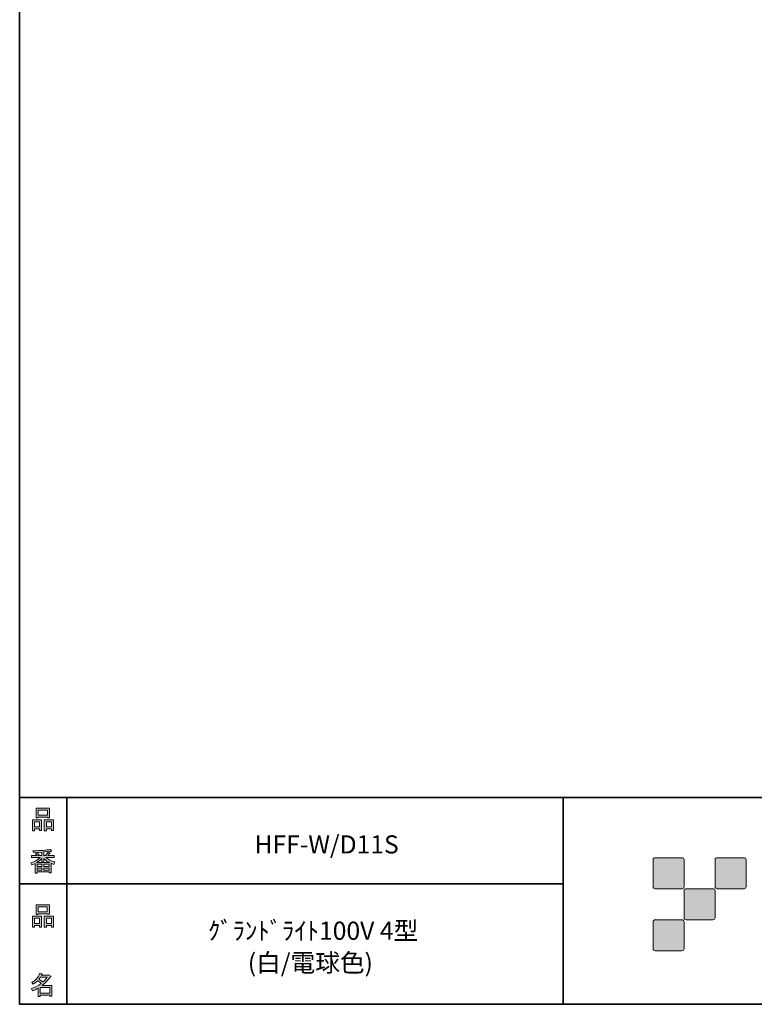
# Model space of a CAD drawing. Units: inches. Extents: x 53 to 243, y -34 to 243.
# Drawn here: x 53 to 142, y -34 to 85 of the extents above; entities that cross this region are included whole.
import ezdxf

# ---------------------------------------------------------------- set-up
doc = ezdxf.new("R2010")
doc.units = ezdxf.units.IN
doc.header["$MEASUREMENT"] = 0
doc.layers.add('レイヤー 1', color=7, linetype='Continuous')
doc.layers.add('レイヤー 2', color=7, linetype='Continuous')

# ---------------------------------------------------------------- blocks, each defined once
blk = doc.blocks.new('block 6')
at = {"layer": 'レイヤー 2'}
h = blk.add_hatch(color=7, dxfattribs=at)
h.dxf.hatch_style = 2
h.paths.add_polyline_path([(55.79, -24.08), (55.19, -24.08), (55.19, -24.3), (54.94, -24.3), (54.94, -22.97), (56.04, -22.97), (56.04, -24.27), (55.79, -24.27)])
h.paths.add_polyline_path([(55.19, -23.21), (55.19, -23.84), (55.79, -23.84), (55.79, -23.21)])
h.paths.add_polyline_path([(56.73, -22.66), (55.63, -22.66), (55.63, -22.74), (55.38, -22.74), (55.38, -21.58), (56.99, -21.58), (56.99, -22.72), (56.73, -22.72)])
h.paths.add_polyline_path([(55.63, -22.42), (56.73, -22.42), (56.73, -21.82), (55.63, -21.82)])
h.paths.add_polyline_path([(57.23, -24.08), (56.62, -24.08), (56.62, -24.3), (56.37, -24.3), (56.37, -22.97), (57.48, -22.97), (57.48, -24.27), (57.23, -24.27)])
h.paths.add_polyline_path([(56.62, -23.21), (56.62, -23.84), (57.23, -23.84), (57.23, -23.21)])
at = {"layer": 'レイヤー 2', "lineweight": 0}
for points in [[(56.73, -22.66), (55.63, -22.66), (55.63, -22.74), (55.38, -22.74), (55.38, -21.58), (56.99, -21.58), (56.99, -22.72), (56.73, -22.72), (56.73, -22.66)], [(55.63, -22.42), (56.73, -22.42), (56.73, -21.82), (55.63, -21.82), (55.63, -22.42)], [(55.79, -24.08), (55.19, -24.08), (55.19, -24.3), (54.94, -24.3), (54.94, -22.97), (56.04, -22.97), (56.04, -24.27), (55.79, -24.27), (55.79, -24.08)], [(55.19, -23.21), (55.19, -23.84), (55.79, -23.84), (55.79, -23.21), (55.19, -23.21)], [(57.23, -24.08), (56.62, -24.08), (56.62, -24.3), (56.37, -24.3), (56.37, -22.97), (57.48, -22.97), (57.48, -24.27), (57.23, -24.27), (57.23, -24.08)], [(56.62, -23.21), (56.62, -23.84), (57.23, -23.84), (57.23, -23.21), (56.62, -23.21)]]:
    blk.add_lwpolyline(points, dxfattribs=at)
blk = doc.blocks.new('block 5')
at = {"layer": 'レイヤー 2'}
blk.add_blockref('block 6', (0, 0), dxfattribs=at)
blk = doc.blocks.new('block 4')
at = {"layer": 'レイヤー 2'}
blk.add_blockref('block 5', (0, 0), dxfattribs=at)
blk = doc.blocks.new('block 3')
at = {"layer": 'レイヤー 2'}
blk.add_blockref('block 4', (0, 0), dxfattribs=at)
blk = doc.blocks.new('block 10')
at = {"layer": 'レイヤー 2'}
h = blk.add_hatch(color=7, dxfattribs=at)
h.dxf.hatch_style = 2
edge = h.paths.add_edge_path()
edge.add_spline(control_points=[(57.1, -30.28), (56.82, -30.7), (56.48, -31.04), (56.11, -31.33), (56.11, -31.33), (57.28, -31.33), (57.28, -31.33), (57.28, -31.33), (57.28, -32.64), (57.28, -32.64), (57.28, -32.64), (57.03, -32.64), (57.03, -32.64), (57.03, -32.64), (57.03, -32.52), (57.03, -32.52), (57.03, -32.52), (55.88, -32.52), (55.88, -32.52), (55.88, -32.52), (55.88, -32.67), (55.88, -32.67), (55.88, -32.67), (55.63, -32.67), (55.63, -32.67), (55.63, -32.67), (55.63, -31.65), (55.63, -31.65), (55.38, -31.8), (55.15, -31.91), (54.94, -31.98), (54.94, -31.98), (54.84, -31.69), (54.84, -31.69), (55.23, -31.58), (55.61, -31.38), (55.98, -31.09), (55.91, -31.01), (55.77, -30.9), (55.57, -30.76), (55.4, -30.92), (55.22, -31.06), (55.01, -31.16), (55.01, -31.16), (54.85, -30.96), (54.85, -30.96), (55.31, -30.73), (55.63, -30.36), (55.82, -29.85), (55.82, -29.85), (56.1, -29.91), (56.1, -29.91), (56.13, -29.94), (56.12, -29.96), (56.06, -29.97), (56.06, -29.97), (56.01, -30.08), (56.01, -30.08), (56.01, -30.08), (56.85, -30.08), (56.85, -30.08), (56.85, -30.08), (56.87, -30.03), (56.87, -30.03), (56.87, -30.03), (57.14, -30.22), (57.14, -30.22), (57.17, -30.26), (57.16, -30.28), (57.1, -30.28), (57.1, -30.28), (57.1, -30.28), (57.1, -30.28)], knot_values=[0, 0, 0, 0, 1, 1, 1, 2, 2, 2, 3, 3, 3, 4, 4, 4, 5, 5, 5, 6, 6, 6, 7, 7, 7, 8, 8, 8, 9, 9, 9, 10, 10, 10, 11, 11, 11, 12, 12, 12, 13, 13, 13, 14, 14, 14, 15, 15, 15, 16, 16, 16, 17, 17, 17, 18, 18, 18, 19, 19, 19, 20, 20, 20, 21, 21, 21, 22, 22, 22, 23, 23, 23, 24, 24, 24, 24], degree=3, periodic=1)
edge = h.paths.add_edge_path()
edge.add_spline(control_points=[(56.2, -30.91), (56.38, -30.74), (56.56, -30.54), (56.72, -30.32), (56.72, -30.32), (55.89, -30.32), (55.89, -30.32), (55.89, -30.32), (55.71, -30.59), (55.71, -30.59), (55.89, -30.69), (56.05, -30.8), (56.2, -30.91), (56.2, -30.91), (56.2, -30.91), (56.2, -30.91)], knot_values=[0, 0, 0, 0, 1, 1, 1, 2, 2, 2, 3, 3, 3, 4, 4, 4, 5, 5, 5, 5], degree=3, periodic=1)
h.paths.add_polyline_path([(57.03, -31.57), (55.88, -31.57), (55.88, -32.28), (57.03, -32.28)])
at = {"layer": 'レイヤー 2', "lineweight": 0}
blk.add_lwpolyline([(57.03, -31.57), (55.88, -31.57), (55.88, -32.28), (57.03, -32.28), (57.03, -31.57)], dxfattribs=at)
for points, knots in [([(57.1, -30.28), (56.82, -30.7), (56.48, -31.04), (56.11, -31.33), (56.11, -31.33), (57.28, -31.33), (57.28, -31.33), (57.28, -31.33), (57.28, -32.64), (57.28, -32.64), (57.28, -32.64), (57.03, -32.64), (57.03, -32.64), (57.03, -32.64), (57.03, -32.52), (57.03, -32.52), (57.03, -32.52), (55.88, -32.52), (55.88, -32.52), (55.88, -32.52), (55.88, -32.67), (55.88, -32.67), (55.88, -32.67), (55.63, -32.67), (55.63, -32.67), (55.63, -32.67), (55.63, -31.65), (55.63, -31.65), (55.38, -31.8), (55.15, -31.91), (54.94, -31.98), (54.94, -31.98), (54.84, -31.69), (54.84, -31.69), (55.23, -31.58), (55.61, -31.38), (55.98, -31.09), (55.91, -31.01), (55.77, -30.9), (55.57, -30.76), (55.4, -30.92), (55.22, -31.06), (55.01, -31.16), (55.01, -31.16), (54.85, -30.96), (54.85, -30.96), (55.31, -30.73), (55.63, -30.36), (55.82, -29.85), (55.82, -29.85), (56.1, -29.91), (56.1, -29.91), (56.13, -29.94), (56.12, -29.96), (56.06, -29.97), (56.06, -29.97), (56.01, -30.08), (56.01, -30.08), (56.01, -30.08), (56.85, -30.08), (56.85, -30.08), (56.85, -30.08), (56.87, -30.03), (56.87, -30.03), (56.87, -30.03), (57.14, -30.22), (57.14, -30.22), (57.17, -30.26), (57.16, -30.28), (57.1, -30.28), (57.1, -30.28), (57.1, -30.28), (57.1, -30.28)], [0, 0, 0, 0, 1, 1, 1, 2, 2, 2, 3, 3, 3, 4, 4, 4, 5, 5, 5, 6, 6, 6, 7, 7, 7, 8, 8, 8, 9, 9, 9, 10, 10, 10, 11, 11, 11, 12, 12, 12, 13, 13, 13, 14, 14, 14, 15, 15, 15, 16, 16, 16, 17, 17, 17, 18, 18, 18, 19, 19, 19, 20, 20, 20, 21, 21, 21, 22, 22, 22, 23, 23, 23, 24, 24, 24, 24]), ([(56.2, -30.91), (56.38, -30.74), (56.56, -30.54), (56.72, -30.32), (56.72, -30.32), (55.89, -30.32), (55.89, -30.32), (55.89, -30.32), (55.71, -30.59), (55.71, -30.59), (55.89, -30.69), (56.05, -30.8), (56.2, -30.91), (56.2, -30.91), (56.2, -30.91), (56.2, -30.91)], [0, 0, 0, 0, 1, 1, 1, 2, 2, 2, 3, 3, 3, 4, 4, 4, 5, 5, 5, 5])]:
    blk.add_open_spline(points, degree=3, knots=knots, dxfattribs=at)
blk = doc.blocks.new('block 9')
at = {"layer": 'レイヤー 2'}
blk.add_blockref('block 10', (0, 0), dxfattribs=at)
blk = doc.blocks.new('block 8')
at = {"layer": 'レイヤー 2'}
blk.add_blockref('block 9', (0, 0), dxfattribs=at)
blk = doc.blocks.new('block 7')
at = {"layer": 'レイヤー 2'}
blk.add_blockref('block 8', (0, 0), dxfattribs=at)
blk = doc.blocks.new('block 14')
at = {"layer": 'レイヤー 2'}
h = blk.add_hatch(color=7, dxfattribs=at)
h.dxf.hatch_style = 2
h.paths.add_polyline_path([(55.79, -12.41), (55.19, -12.41), (55.19, -12.64), (54.94, -12.64), (54.94, -11.31), (56.04, -11.31), (56.04, -12.6), (55.79, -12.6)])
h.paths.add_polyline_path([(55.19, -11.55), (55.19, -12.18), (55.79, -12.18), (55.79, -11.55)])
h.paths.add_polyline_path([(56.74, -10.99), (55.63, -10.99), (55.63, -11.08), (55.38, -11.08), (55.38, -9.91), (56.99, -9.91), (56.99, -11.06), (56.74, -11.06)])
h.paths.add_polyline_path([(55.63, -10.76), (56.74, -10.76), (56.74, -10.15), (55.63, -10.15)])
h.paths.add_polyline_path([(57.23, -12.41), (56.62, -12.41), (56.62, -12.64), (56.37, -12.64), (56.37, -11.31), (57.48, -11.31), (57.48, -12.6), (57.23, -12.6)])
h.paths.add_polyline_path([(56.62, -11.55), (56.62, -12.18), (57.23, -12.18), (57.23, -11.55)])
at = {"layer": 'レイヤー 2', "lineweight": 0}
for points in [[(56.74, -10.99), (55.63, -10.99), (55.63, -11.08), (55.38, -11.08), (55.38, -9.91), (56.99, -9.91), (56.99, -11.06), (56.74, -11.06), (56.74, -10.99)], [(55.63, -10.76), (56.74, -10.76), (56.74, -10.15), (55.63, -10.15), (55.63, -10.76)], [(55.79, -12.41), (55.19, -12.41), (55.19, -12.64), (54.94, -12.64), (54.94, -11.31), (56.04, -11.31), (56.04, -12.6), (55.79, -12.6), (55.79, -12.41)], [(55.19, -11.55), (55.19, -12.18), (55.79, -12.18), (55.79, -11.55), (55.19, -11.55)], [(57.23, -12.41), (56.62, -12.41), (56.62, -12.64), (56.37, -12.64), (56.37, -11.31), (57.48, -11.31), (57.48, -12.6), (57.23, -12.6), (57.23, -12.41)], [(56.62, -11.55), (56.62, -12.18), (57.23, -12.18), (57.23, -11.55), (56.62, -11.55)]]:
    blk.add_lwpolyline(points, dxfattribs=at)
blk = doc.blocks.new('block 13')
at = {"layer": 'レイヤー 2'}
blk.add_blockref('block 14', (0, 0), dxfattribs=at)
blk = doc.blocks.new('block 12')
at = {"layer": 'レイヤー 2'}
blk.add_blockref('block 13', (0, 0), dxfattribs=at)
blk = doc.blocks.new('block 11')
at = {"layer": 'レイヤー 2'}
blk.add_blockref('block 12', (0, 0), dxfattribs=at)
blk = doc.blocks.new('block 18')
at = {"layer": 'レイヤー 2'}
h = blk.add_hatch(color=7, dxfattribs=at)
h.dxf.hatch_style = 2
edge = h.paths.add_edge_path()
edge.add_spline(control_points=[(56.57, -15.88), (56.82, -16.1), (57.18, -16.28), (57.63, -16.41), (57.63, -16.41), (57.54, -16.7), (57.54, -16.7), (57.37, -16.65), (57.26, -16.6), (57.19, -16.55), (57.19, -16.55), (57.19, -17.72), (57.19, -17.72), (57.19, -17.72), (56.94, -17.72), (56.94, -17.72), (56.94, -17.72), (56.94, -17.59), (56.94, -17.59), (56.94, -17.59), (55.5, -17.59), (55.5, -17.59), (55.5, -17.59), (55.5, -17.75), (55.5, -17.75), (55.5, -17.75), (55.25, -17.75), (55.25, -17.75), (55.25, -17.75), (55.25, -16.59), (55.25, -16.59), (55.17, -16.64), (55.04, -16.69), (54.88, -16.74), (54.88, -16.74), (54.74, -16.5), (54.74, -16.5), (55.17, -16.37), (55.54, -16.17), (55.86, -15.88), (55.86, -15.88), (54.83, -15.88), (54.83, -15.88), (54.83, -15.88), (54.83, -15.64), (54.83, -15.64), (54.83, -15.64), (55.5, -15.64), (55.5, -15.64), (55.43, -15.53), (55.37, -15.45), (55.32, -15.39), (55.32, -15.39), (55.53, -15.3), (55.53, -15.3), (55.61, -15.37), (55.68, -15.46), (55.74, -15.57), (55.74, -15.57), (55.57, -15.64), (55.57, -15.64), (55.57, -15.64), (56.07, -15.64), (56.07, -15.64), (56.07, -15.64), (56.07, -15.23), (56.07, -15.23), (56.07, -15.23), (55.05, -15.25), (55.05, -15.25), (55.05, -15.25), (54.98, -15.05), (54.98, -15.05), (55.93, -15.04), (56.65, -14.99), (57.13, -14.9), (57.13, -14.9), (57.25, -15.12), (57.25, -15.12), (57.27, -15.16), (57.24, -15.17), (57.16, -15.14), (57.16, -15.14), (56.32, -15.2), (56.32, -15.2), (56.32, -15.2), (56.32, -15.64), (56.32, -15.64), (56.32, -15.64), (56.56, -15.64), (56.56, -15.64), (56.56, -15.64), (56.82, -15.2), (56.82, -15.2), (56.82, -15.2), (57.05, -15.33), (57.05, -15.33), (57.09, -15.37), (57.08, -15.39), (57.01, -15.38), (57.01, -15.38), (56.81, -15.64), (56.81, -15.64), (56.81, -15.64), (57.57, -15.64), (57.57, -15.64), (57.57, -15.64), (57.57, -15.88), (57.57, -15.88), (57.57, -15.88), (56.57, -15.88), (56.57, -15.88), (56.57, -15.88), (56.57, -15.88), (56.57, -15.88)], knot_values=[0, 0, 0, 0, 1, 1, 1, 2, 2, 2, 3, 3, 3, 4, 4, 4, 5, 5, 5, 6, 6, 6, 7, 7, 7, 8, 8, 8, 9, 9, 9, 10, 10, 10, 11, 11, 11, 12, 12, 12, 13, 13, 13, 14, 14, 14, 15, 15, 15, 16, 16, 16, 17, 17, 17, 18, 18, 18, 19, 19, 19, 20, 20, 20, 21, 21, 21, 22, 22, 22, 23, 23, 23, 24, 24, 24, 25, 25, 25, 26, 26, 26, 27, 27, 27, 28, 28, 28, 29, 29, 29, 30, 30, 30, 31, 31, 31, 32, 32, 32, 33, 33, 33, 34, 34, 34, 35, 35, 35, 36, 36, 36, 37, 37, 37, 38, 38, 38, 38], degree=3, periodic=1)
edge = h.paths.add_edge_path()
edge.add_spline(control_points=[(57.04, -16.48), (56.81, -16.39), (56.57, -16.23), (56.32, -15.99), (56.32, -15.99), (56.32, -16.42), (56.32, -16.42), (56.32, -16.42), (56.07, -16.42), (56.07, -16.42), (56.07, -16.42), (56.07, -15.99), (56.07, -15.99), (55.87, -16.21), (55.65, -16.38), (55.42, -16.48), (55.42, -16.48), (57.04, -16.48), (57.04, -16.48)], knot_values=[0, 0, 0, 0, 1, 1, 1, 2, 2, 2, 3, 3, 3, 4, 4, 4, 5, 5, 5, 6, 6, 6, 6], degree=3, periodic=1)
h.paths.add_polyline_path([(56.07, -16.94), (56.07, -16.69), (55.5, -16.69), (55.5, -16.94)])
h.paths.add_polyline_path([(56.07, -17.14), (55.5, -17.14), (55.5, -17.39), (56.07, -17.39)])
h.paths.add_polyline_path([(56.94, -16.94), (56.94, -16.69), (56.32, -16.69), (56.32, -16.94)])
h.paths.add_polyline_path([(56.94, -17.39), (56.94, -17.14), (56.32, -17.14), (56.32, -17.39)])
at = {"layer": 'レイヤー 2', "lineweight": 0}
for points in [[(56.07, -16.94), (56.07, -16.69), (55.5, -16.69), (55.5, -16.94), (56.07, -16.94)], [(56.07, -17.14), (55.5, -17.14), (55.5, -17.39), (56.07, -17.39), (56.07, -17.14)], [(56.94, -16.94), (56.94, -16.69), (56.32, -16.69), (56.32, -16.94), (56.94, -16.94)], [(56.94, -17.39), (56.94, -17.14), (56.32, -17.14), (56.32, -17.39), (56.94, -17.39)]]:
    blk.add_lwpolyline(points, dxfattribs=at)
for points, knots in [([(56.57, -15.88), (56.82, -16.1), (57.18, -16.28), (57.63, -16.41), (57.63, -16.41), (57.54, -16.7), (57.54, -16.7), (57.37, -16.65), (57.26, -16.6), (57.19, -16.55), (57.19, -16.55), (57.19, -17.72), (57.19, -17.72), (57.19, -17.72), (56.94, -17.72), (56.94, -17.72), (56.94, -17.72), (56.94, -17.59), (56.94, -17.59), (56.94, -17.59), (55.5, -17.59), (55.5, -17.59), (55.5, -17.59), (55.5, -17.75), (55.5, -17.75), (55.5, -17.75), (55.25, -17.75), (55.25, -17.75), (55.25, -17.75), (55.25, -16.59), (55.25, -16.59), (55.17, -16.64), (55.04, -16.69), (54.88, -16.74), (54.88, -16.74), (54.74, -16.5), (54.74, -16.5), (55.17, -16.37), (55.54, -16.17), (55.86, -15.88), (55.86, -15.88), (54.83, -15.88), (54.83, -15.88), (54.83, -15.88), (54.83, -15.64), (54.83, -15.64), (54.83, -15.64), (55.5, -15.64), (55.5, -15.64), (55.43, -15.53), (55.37, -15.45), (55.32, -15.39), (55.32, -15.39), (55.53, -15.3), (55.53, -15.3), (55.61, -15.37), (55.68, -15.46), (55.74, -15.57), (55.74, -15.57), (55.57, -15.64), (55.57, -15.64), (55.57, -15.64), (56.07, -15.64), (56.07, -15.64), (56.07, -15.64), (56.07, -15.23), (56.07, -15.23), (56.07, -15.23), (55.05, -15.25), (55.05, -15.25), (55.05, -15.25), (54.98, -15.05), (54.98, -15.05), (55.93, -15.04), (56.65, -14.99), (57.13, -14.9), (57.13, -14.9), (57.25, -15.12), (57.25, -15.12), (57.27, -15.16), (57.24, -15.17), (57.16, -15.14), (57.16, -15.14), (56.32, -15.2), (56.32, -15.2), (56.32, -15.2), (56.32, -15.64), (56.32, -15.64), (56.32, -15.64), (56.56, -15.64), (56.56, -15.64), (56.56, -15.64), (56.82, -15.2), (56.82, -15.2), (56.82, -15.2), (57.05, -15.33), (57.05, -15.33), (57.09, -15.37), (57.08, -15.39), (57.01, -15.38), (57.01, -15.38), (56.81, -15.64), (56.81, -15.64), (56.81, -15.64), (57.57, -15.64), (57.57, -15.64), (57.57, -15.64), (57.57, -15.88), (57.57, -15.88), (57.57, -15.88), (56.57, -15.88), (56.57, -15.88), (56.57, -15.88), (56.57, -15.88), (56.57, -15.88)], [0, 0, 0, 0, 1, 1, 1, 2, 2, 2, 3, 3, 3, 4, 4, 4, 5, 5, 5, 6, 6, 6, 7, 7, 7, 8, 8, 8, 9, 9, 9, 10, 10, 10, 11, 11, 11, 12, 12, 12, 13, 13, 13, 14, 14, 14, 15, 15, 15, 16, 16, 16, 17, 17, 17, 18, 18, 18, 19, 19, 19, 20, 20, 20, 21, 21, 21, 22, 22, 22, 23, 23, 23, 24, 24, 24, 25, 25, 25, 26, 26, 26, 27, 27, 27, 28, 28, 28, 29, 29, 29, 30, 30, 30, 31, 31, 31, 32, 32, 32, 33, 33, 33, 34, 34, 34, 35, 35, 35, 36, 36, 36, 37, 37, 37, 38, 38, 38, 38]), ([(57.04, -16.48), (56.81, -16.39), (56.57, -16.23), (56.32, -15.99), (56.32, -15.99), (56.32, -16.42), (56.32, -16.42), (56.32, -16.42), (56.07, -16.42), (56.07, -16.42), (56.07, -16.42), (56.07, -15.99), (56.07, -15.99), (55.87, -16.21), (55.65, -16.38), (55.42, -16.48), (55.42, -16.48), (57.04, -16.48), (57.04, -16.48)], [0, 0, 0, 0, 1, 1, 1, 2, 2, 2, 3, 3, 3, 4, 4, 4, 5, 5, 5, 6, 6, 6, 6])]:
    blk.add_open_spline(points, degree=3, knots=knots, dxfattribs=at)
blk = doc.blocks.new('block 17')
at = {"layer": 'レイヤー 2'}
blk.add_blockref('block 18', (0, 0), dxfattribs=at)
blk = doc.blocks.new('block 16')
at = {"layer": 'レイヤー 2'}
blk.add_blockref('block 17', (0, 0), dxfattribs=at)
blk = doc.blocks.new('block 15')
at = {"layer": 'レイヤー 2'}
blk.add_blockref('block 16', (0, 0), dxfattribs=at)
blk = doc.blocks.new('block 2')
at = {"layer": 'レイヤー 2'}
h = blk.add_hatch(color=7, dxfattribs=at)
h.dxf.hatch_style = 2
edge = h.paths.add_edge_path()
edge.add_spline(control_points=[(133.48, -19.64), (133.62, -19.64), (133.73, -19.53), (133.73, -19.39), (133.73, -19.39), (133.73, -16.14), (133.73, -16.14), (133.73, -16), (133.62, -15.89), (133.48, -15.89), (133.48, -15.89), (130.24, -15.89), (130.24, -15.89), (130.1, -15.89), (129.99, -16), (129.99, -16.14), (129.99, -16.14), (129.99, -19.39), (129.99, -19.39), (129.99, -19.53), (130.1, -19.64), (130.24, -19.64), (130.24, -19.64), (133.48, -19.64), (133.48, -19.64)], knot_values=[0, 0, 0, 0, 1, 1, 1, 2, 2, 2, 3, 3, 3, 4, 4, 4, 5, 5, 5, 6, 6, 6, 7, 7, 7, 8, 8, 8, 8], degree=3, periodic=1)
h = blk.add_hatch(color=7, dxfattribs=at)
h.dxf.hatch_style = 2
edge = h.paths.add_edge_path()
edge.add_spline(control_points=[(140.98, -19.64), (141.12, -19.64), (141.23, -19.53), (141.23, -19.39), (141.23, -19.39), (141.23, -16.14), (141.23, -16.14), (141.23, -16), (141.12, -15.89), (140.98, -15.89), (140.98, -15.89), (137.73, -15.89), (137.73, -15.89), (137.6, -15.89), (137.49, -16), (137.49, -16.14), (137.49, -16.14), (137.49, -19.39), (137.49, -19.39), (137.49, -19.53), (137.6, -19.64), (137.73, -19.64), (137.73, -19.64), (140.98, -19.64), (140.98, -19.64)], knot_values=[0, 0, 0, 0, 1, 1, 1, 2, 2, 2, 3, 3, 3, 4, 4, 4, 5, 5, 5, 6, 6, 6, 7, 7, 7, 8, 8, 8, 8], degree=3, periodic=1)
h = blk.add_hatch(color=7, dxfattribs=at)
h.dxf.hatch_style = 2
edge = h.paths.add_edge_path()
edge.add_spline(control_points=[(137.23, -23.39), (137.37, -23.39), (137.48, -23.28), (137.48, -23.14), (137.48, -23.14), (137.48, -19.89), (137.48, -19.89), (137.48, -19.75), (137.37, -19.64), (137.23, -19.64), (137.23, -19.64), (133.99, -19.64), (133.99, -19.64), (133.85, -19.64), (133.73, -19.75), (133.73, -19.89), (133.73, -19.89), (133.73, -23.14), (133.73, -23.14), (133.73, -23.28), (133.85, -23.39), (133.99, -23.39), (133.99, -23.39), (137.23, -23.39), (137.23, -23.39)], knot_values=[0, 0, 0, 0, 1, 1, 1, 2, 2, 2, 3, 3, 3, 4, 4, 4, 5, 5, 5, 6, 6, 6, 7, 7, 7, 8, 8, 8, 8], degree=3, periodic=1)
h = blk.add_hatch(color=7, dxfattribs=at)
h.dxf.hatch_style = 2
edge = h.paths.add_edge_path()
edge.add_spline(control_points=[(133.48, -27.14), (133.62, -27.14), (133.73, -27.03), (133.73, -26.89), (133.73, -26.89), (133.73, -23.64), (133.73, -23.64), (133.73, -23.5), (133.62, -23.39), (133.48, -23.39), (133.48, -23.39), (130.24, -23.39), (130.24, -23.39), (130.1, -23.39), (129.99, -23.5), (129.99, -23.64), (129.99, -23.64), (129.99, -26.89), (129.99, -26.89), (129.99, -27.03), (130.1, -27.14), (130.24, -27.14), (130.24, -27.14), (133.48, -27.14), (133.48, -27.14)], knot_values=[0, 0, 0, 0, 1, 1, 1, 2, 2, 2, 3, 3, 3, 4, 4, 4, 5, 5, 5, 6, 6, 6, 7, 7, 7, 8, 8, 8, 8], degree=3, periodic=1)
at = {"layer": 'レイヤー 2', "color": 7, "lineweight": 35}
for points in [[(243.39, -33.61), (53.39, -33.61), (53.39, 243.39), (243.39, 243.39), (243.39, -33.61)], [(53.39, -33.61), (53.39, -8.63), (243.31, -8.63)], [(59.09, -8.63), (59.09, -33.61)], [(59.09, -8.63), (59.09, -33.61)], [(119.12, -8.63), (119.12, -33.61)], [(53.39, -19.04), (119.12, -19.04)], [(243.39, -33.61), (54.09, -33.61)]]:
    blk.add_lwpolyline(points, dxfattribs=at)
at = {"layer": 'レイヤー 2', "lineweight": 0}
for points in [[(133.48, -19.64), (133.62, -19.64), (133.73, -19.53), (133.73, -19.39), (133.73, -19.39), (133.73, -16.14), (133.73, -16.14), (133.73, -16), (133.62, -15.89), (133.48, -15.89), (133.48, -15.89), (130.24, -15.89), (130.24, -15.89), (130.1, -15.89), (129.99, -16), (129.99, -16.14), (129.99, -16.14), (129.99, -19.39), (129.99, -19.39), (129.99, -19.53), (130.1, -19.64), (130.24, -19.64), (130.24, -19.64), (133.48, -19.64), (133.48, -19.64)], [(140.98, -19.64), (141.12, -19.64), (141.23, -19.53), (141.23, -19.39), (141.23, -19.39), (141.23, -16.14), (141.23, -16.14), (141.23, -16), (141.12, -15.89), (140.98, -15.89), (140.98, -15.89), (137.73, -15.89), (137.73, -15.89), (137.6, -15.89), (137.49, -16), (137.49, -16.14), (137.49, -16.14), (137.49, -19.39), (137.49, -19.39), (137.49, -19.53), (137.6, -19.64), (137.73, -19.64), (137.73, -19.64), (140.98, -19.64), (140.98, -19.64)], [(137.23, -23.39), (137.37, -23.39), (137.48, -23.28), (137.48, -23.14), (137.48, -23.14), (137.48, -19.89), (137.48, -19.89), (137.48, -19.75), (137.37, -19.64), (137.23, -19.64), (137.23, -19.64), (133.99, -19.64), (133.99, -19.64), (133.85, -19.64), (133.73, -19.75), (133.73, -19.89), (133.73, -19.89), (133.73, -23.14), (133.73, -23.14), (133.73, -23.28), (133.85, -23.39), (133.99, -23.39), (133.99, -23.39), (137.23, -23.39), (137.23, -23.39)], [(133.48, -27.14), (133.62, -27.14), (133.73, -27.03), (133.73, -26.89), (133.73, -26.89), (133.73, -23.64), (133.73, -23.64), (133.73, -23.5), (133.62, -23.39), (133.48, -23.39), (133.48, -23.39), (130.24, -23.39), (130.24, -23.39), (130.1, -23.39), (129.99, -23.5), (129.99, -23.64), (129.99, -23.64), (129.99, -26.89), (129.99, -26.89), (129.99, -27.03), (130.1, -27.14), (130.24, -27.14), (130.24, -27.14), (133.48, -27.14), (133.48, -27.14)]]:
    blk.add_open_spline(points, degree=3, knots=[0, 0, 0, 0, 1, 1, 1, 2, 2, 2, 3, 3, 3, 4, 4, 4, 5, 5, 5, 6, 6, 6, 7, 7, 7, 8, 8, 8, 8], dxfattribs=at)
at = {"layer": 'レイヤー 2'}
for name in ['block 11', 'block 15', 'block 3', 'block 7']:
    blk.add_blockref(name, (0, 0), dxfattribs=at)

msp = doc.modelspace()

# ---------------------------------------------------------------- block references
at = {"layer": 'レイヤー 2'}
msp.add_blockref('block 2', (0, 0), dxfattribs=at)

# ---------------------------------------------------------------- texts
at = {"layer": 'レイヤー 1', "color": 7, "char_height": 2.1878, "attachment_point": 7}
for s, insert in [('\\fMS Gothic|b0|i0|c0|p34;\\W1;HFF-W/D11S', (81.79, -15.38)), ('\\fMS Gothic|b0|i0|c0|p34;\\W1;ｸﾞﾗﾝﾄﾞﾗｲﾄ100V 4型', (76.16, -25.81)), ('\\fMS Gothic|b0|i0|c0|p34;\\W1;(白/電球色)', (80.98, -29.68))]:
    msp.add_mtext(s, dxfattribs=dict(at, insert=insert))

doc.saveas('drawing.dxf')
